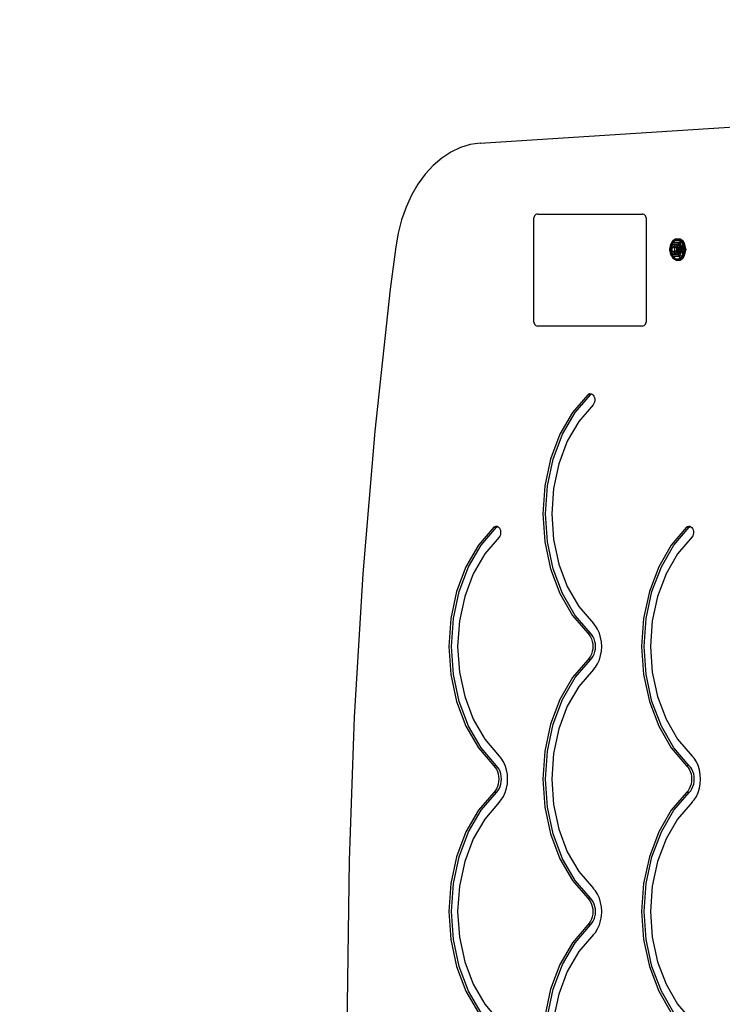
# Model space of a CAD drawing. Units: millimetres. Extents: x 971 to 7349, y 2485 to 8098.
# Drawn here: x 4160 to 4724, y 4620 to 5411 of the extents above; entities that cross this region are included whole.
import ezdxf

# ---------------------------------------------------------------- set-up
doc = ezdxf.new("R2010")
doc.units = ezdxf.units.MM
doc.layers.add('Strefa bezpieczna', color=8, linetype='Continuous')
doc.dimstyles.get("Standard").update_dxf_attribs({"dimtxt": 180, "dimasz": 200, "dimexe": 0.18, "dimexo": 0.0625, "dimgap": 200, "dimtad": 0, "dimtih": 1, "dimtoh": 1, "dimlfac": 0.001, "dimzin": 0, "dimdsep": 46, "dimtxsty": 'Standard', "dimcen": 0.09, "dimse1": 1, "dimse2": 1, "dimadec": 0, "dimazin": 0, "dimtfac": 1, "dimtdec": 4, "dimtofl": 0, "dimtmove": 0, "dimatfit": 3, "dimfxl": 1, "dimtolj": 1, "dimtzin": 0, "dimarcsym": 0})

# ---------------------------------------------------------------- blocks, each defined once
blk = doc.blocks.new('*D114')
at = {"layer": 'Defpoints', "color": 0}
for p in [(7344.21, 7980.13), (3072.89, 4585.8), (7344.21, 4225.09)]:
    blk.add_point(p, dxfattribs=at)
at = {"layer": 'Strefa bezpieczna', "color": 0, "lineweight": -2}
for p, q in [((3272.89, 7980.13), (4738.55, 7980.13)), ((7144.21, 7980.13), (5678.55, 7980.13))]:
    blk.add_line(p, q, dxfattribs=at)
at = {"layer": 'Strefa bezpieczna', "color": 0}
for points in [[(3272.89, 8013.47), (3272.89, 7946.8), (3072.89, 7980.13)], [(7144.21, 7946.8), (7144.21, 8013.47), (7344.21, 7980.13)]]:
    blk.add_solid(points, dxfattribs=at)
at = {"layer": 'Strefa bezpieczna', "color": 0, "insert": (5208.55, 7980.13), "char_height": 180, "attachment_point": 5}
blk.add_mtext('\\A1;4.27', dxfattribs=at)
blk = doc.blocks.new('*D115')
at = {"layer": 'Defpoints', "color": 0}
for p in [(5992.78, 7420.42), (4423, 4620.23), (5992.78, 4620.23)]:
    blk.add_point(p, dxfattribs=at)
at = {"layer": 'Strefa bezpieczna', "color": 0, "lineweight": -2}
for p, q in [((4623, 7420.42), (4768.55, 7420.42)), ((5792.78, 7420.42), (5648.55, 7420.42))]:
    blk.add_line(p, q, dxfattribs=at)
at = {"layer": 'Strefa bezpieczna', "color": 0}
for points in [[(4623, 7453.75), (4623, 7387.08), (4423, 7420.42)], [(5792.78, 7387.08), (5792.78, 7453.75), (5992.78, 7420.42)]]:
    blk.add_solid(points, dxfattribs=at)
at = {"layer": 'Strefa bezpieczna', "color": 0, "insert": (5208.55, 7420.42), "char_height": 180, "attachment_point": 5}
blk.add_mtext('\\A1;1.57', dxfattribs=at)
blk = doc.blocks.new('*D116')
at = {"layer": 'Defpoints', "color": 0}
for p in [(5267.85, 6755.22), (1209.6, 2485.25), (5213.19, 2485.25)]:
    blk.add_point(p, dxfattribs=at)
at = {"layer": 'Strefa bezpieczna', "color": 0, "lineweight": -2}
for p, q in [((1209.6, 6555.22), (1209.6, 4910.23)), ((1209.6, 2685.25), (1209.6, 4330.23))]:
    blk.add_line(p, q, dxfattribs=at)
at = {"layer": 'Strefa bezpieczna', "color": 0}
for points in [[(1242.93, 6555.22), (1176.26, 6555.22), (1209.6, 6755.22)], [(1176.26, 2685.25), (1242.93, 2685.25), (1209.6, 2485.25)]]:
    blk.add_solid(points, dxfattribs=at)
at = {"layer": 'Strefa bezpieczna', "color": 0, "insert": (1209.6, 4620.23), "char_height": 180, "attachment_point": 5}
blk.add_mtext('\\A1;4.27', dxfattribs=at)
blk = doc.blocks.new('*D117')
at = {"layer": 'Defpoints', "color": 0}
for p in [(5202.59, 5355.23), (2225.68, 3885.23), (5212.99, 3885.23)]:
    blk.add_point(p, dxfattribs=at)
at = {"layer": 'Strefa bezpieczna', "color": 0, "lineweight": -2}
for p, q in [((2225.68, 5155.23), (2225.68, 4910.23)), ((2225.68, 4085.23), (2225.68, 4330.23))]:
    blk.add_line(p, q, dxfattribs=at)
at = {"layer": 'Strefa bezpieczna', "color": 0}
for points in [[(2259.01, 5155.23), (2192.35, 5155.23), (2225.68, 5355.23)], [(2192.35, 4085.23), (2259.01, 4085.23), (2225.68, 3885.23)]]:
    blk.add_solid(points, dxfattribs=at)
at = {"layer": 'Strefa bezpieczna', "color": 0, "insert": (2225.68, 4620.23), "char_height": 180, "attachment_point": 5}
blk.add_mtext('\\A1;1.47', dxfattribs=at)

msp = doc.modelspace()

# ---------------------------------------------------------------- linework, layer by layer
for p, q in [((4529.731, 5312.126), (5197.284, 5355.234)), ((4513.81, 5308.556), (4506.16, 5304.915)), ((4521.7, 5310.97), (4513.81, 5308.556)), ((4529.731, 5312.126), (4521.7, 5310.97)), ((4529.857, 5311.839), (4529.744, 5311.822)), ((4529.984, 5311.857), (4529.923, 5311.848)), ((4506.16, 5304.915), (4498.843, 5300.091)), ((4491.953, 5294.144), (4485.573, 5287.149)), ((4498.843, 5300.091), (4491.953, 5294.144)), ((4498.86, 5298.275), (4498.834, 5298.252)), ((4485.573, 5287.149), (4479.784, 5279.193)), ((4479.784, 5279.193), (4474.657, 5270.375)), ((4474.657, 5270.375), (4470.257, 5260.804)), ((4470.257, 5260.804), (4466.638, 5250.599)), ((4573.293, 5253.734), (4572.993, 5253.01)), ((4573.769, 5254.355), (4573.293, 5253.734)), ((4574.391, 5254.832), (4573.769, 5254.355)), ((4575.114, 5255.132), (4574.391, 5254.832)), ((4575.891, 5255.234), (4575.114, 5255.132)), ((4575.891, 5255.234), (4659.891, 5255.234)), ((4660.667, 5255.132), (4659.891, 5255.234)), ((4661.391, 5254.832), (4660.667, 5255.132)), ((4662.012, 5254.355), (4661.391, 5254.832)), ((4662.489, 5253.734), (4662.012, 5254.355)), ((4662.789, 5253.01), (4662.489, 5253.734)), ((4466.638, 5250.599), (4463.846, 5239.888)), ((4572.993, 5253.01), (4572.891, 5252.234)), ((4572.891, 5168.234), (4572.891, 5252.234)), ((4662.891, 5252.234), (4662.789, 5253.01)), ((4662.891, 5252.234), (4662.891, 5168.234)), ((4463.846, 5239.888), (4461.914, 5228.803)), ((4682.142, 5227.035), (4682.874, 5230.747)), ((4682.253, 5227.236), (4682.874, 5230.747)), ((4684.231, 5232.234), (4682.282, 5226.766)), ((4683.494, 5230.616), (4682.282, 5226.766)), ((4684.231, 5232.234), (4682.329, 5226.762)), ((4682.329, 5226.762), (4683.937, 5231.185)), ((4682.551, 5226.87), (4683.937, 5231.185)), ((4682.874, 5230.747), (4685.851, 5234.575)), ((4682.874, 5230.747), (4683.363, 5231.632)), ((4683.363, 5231.632), (4684.511, 5233.706)), ((4683.553, 5232.333), (4683.363, 5231.632)), ((4683.937, 5231.185), (4683.436, 5229.232)), ((4683.784, 5231.624), (4683.494, 5230.616)), ((4683.494, 5230.616), (4683.611, 5231.127)), ((4683.553, 5232.333), (4684.559, 5233.841)), ((4683.567, 5229.358), (4684.238, 5230.005)), ((4683.611, 5231.127), (4683.784, 5231.624)), ((4683.611, 5231.127), (4683.668, 5231.373)), ((4683.822, 5231.661), (4683.784, 5231.624)), ((4683.822, 5231.661), (4684.231, 5232.234)), ((4683.895, 5228.209), (4685.663, 5229.653)), ((4684.231, 5232.234), (4683.937, 5231.185)), ((4683.937, 5231.185), (4688.625, 5231.185)), ((4684.857, 5230.6), (4683.937, 5231.185)), ((4686.525, 5234.221), (4684.231, 5232.234)), ((4690.032, 5232.234), (4684.231, 5232.234)), ((4684.238, 5230.005), (4684.826, 5230.57)), ((4684.789, 5230.57), (4684.238, 5230.005)), ((4684.559, 5233.841), (4684.511, 5233.706)), ((4684.511, 5233.706), (4684.719, 5233.841)), ((4686.719, 5235.317), (4684.559, 5233.841)), ((4684.719, 5233.841), (4684.559, 5233.841)), ((4684.719, 5233.841), (4685.851, 5234.575)), ((4684.826, 5230.57), (4684.857, 5230.6)), ((4686.5, 5230.57), (4684.826, 5230.57)), ((4684.857, 5230.6), (4686.469, 5230.6)), ((4685.663, 5229.653), (4686.7, 5228.806)), ((4685.851, 5234.575), (4690.453, 5234.575)), ((4686.439, 5234.221), (4686.525, 5234.221)), ((4686.469, 5230.6), (4688.625, 5231.185)), ((4686.469, 5230.6), (4686.5, 5230.57)), ((4686.5, 5230.57), (4687.087, 5230.005)), ((4686.611, 5234.296), (4686.525, 5234.221)), ((4687.087, 5230.005), (4686.537, 5230.57)), ((4686.611, 5234.296), (4689.693, 5234.296)), ((4686.719, 5235.317), (4690.207, 5235.317)), ((4687.907, 5229.163), (4687.087, 5230.005)), ((4687.087, 5230.005), (4687.89, 5229.232)), ((4688.625, 5231.185), (4687.89, 5229.232)), ((4690.032, 5232.234), (4688.625, 5231.185)), ((4690.545, 5226.766), (4688.625, 5231.185)), ((4689.693, 5234.296), (4689.772, 5234.221)), ((4689.693, 5234.296), (4690.032, 5232.234)), ((4689.772, 5234.221), (4689.865, 5234.221)), ((4690.317, 5233.706), (4689.772, 5234.221)), ((4689.865, 5234.221), (4690.366, 5233.706)), ((4690.545, 5226.766), (4690.032, 5232.234)), ((4691.605, 5226.766), (4690.032, 5232.234)), ((4692.661, 5226.766), (4690.032, 5232.234)), ((4692.481, 5231.661), (4690.032, 5232.234)), ((4690.207, 5235.317), (4692.367, 5233.841)), ((4690.207, 5235.317), (4692.063, 5233.841)), ((4690.317, 5233.706), (4690.366, 5233.706)), ((4690.928, 5233.129), (4690.317, 5233.706)), ((4690.366, 5233.706), (4690.928, 5233.129)), ((4690.453, 5234.575), (4693.43, 5230.747)), ((4691.652, 5233.841), (4690.453, 5234.575)), ((4690.928, 5233.129), (4692.481, 5231.661)), ((4692.063, 5233.841), (4691.652, 5233.841)), ((4691.872, 5233.706), (4691.652, 5233.841)), ((4692.063, 5233.841), (4691.872, 5233.706)), ((4692.492, 5232.529), (4691.872, 5233.706)), ((4693.373, 5232.333), (4692.063, 5233.841)), ((4692.192, 5233.446), (4692.063, 5233.841)), ((4692.192, 5233.446), (4692.215, 5233.425)), ((4692.264, 5233.227), (4692.215, 5233.425)), ((4692.303, 5233.184), (4692.264, 5233.227)), ((4692.326, 5233.035), (4692.303, 5233.184)), ((4692.375, 5232.986), (4692.303, 5233.184)), ((4692.326, 5233.035), (4692.375, 5232.986)), ((4692.492, 5232.529), (4692.326, 5233.035)), ((4692.367, 5233.841), (4693.373, 5232.333)), ((4692.654, 5232.221), (4692.375, 5232.986)), ((4692.524, 5231.489), (4692.481, 5231.661)), ((4692.661, 5226.766), (4692.481, 5231.661)), ((4692.654, 5232.221), (4692.492, 5232.529)), ((4692.524, 5231.489), (4692.636, 5231.373)), ((4693.695, 5226.766), (4692.524, 5231.489)), ((4692.636, 5231.373), (4693.695, 5226.766)), ((4693.43, 5230.747), (4692.654, 5232.221)), ((4693.373, 5232.333), (4693.472, 5231.969)), ((4693.43, 5230.747), (4694.015, 5227.44)), ((4693.43, 5230.747), (4693.735, 5229.26)), ((4693.624, 5231.718), (4693.472, 5231.969)), ((4693.472, 5231.969), (4694.461, 5228.312)), ((4694.221, 5228.62), (4693.472, 5231.969)), ((4693.624, 5231.718), (4693.642, 5231.684)), ((4694.461, 5228.312), (4693.642, 5231.684)), ((4461.914, 5228.803), (4457.412, 5194.935)), ((4682.046, 5226.766), (4682.142, 5227.035)), ((4682.046, 5226.766), (4682.142, 5226.497)), ((4682.089, 5226.766), (4682.253, 5227.236)), ((4682.089, 5226.766), (4682.142, 5227.035)), ((4682.089, 5226.766), (4682.253, 5226.296)), ((4682.142, 5226.497), (4682.089, 5226.766)), ((4682.874, 5222.785), (4682.142, 5226.497)), ((4682.17, 5226.766), (4682.253, 5227.236)), ((4682.253, 5226.296), (4682.17, 5226.766)), ((4682.874, 5222.785), (4682.253, 5226.296)), ((4682.282, 5226.766), (4682.329, 5226.762)), ((4682.282, 5226.766), (4682.833, 5225.219)), ((4682.329, 5226.762), (4682.513, 5226.766)), ((4682.343, 5226.732), (4682.329, 5226.762)), ((4683.224, 5224.825), (4682.343, 5226.732)), ((4682.343, 5226.732), (4683.937, 5222.346)), ((4682.343, 5226.732), (4684.231, 5221.297)), ((4682.513, 5226.766), (4682.551, 5226.87)), ((4682.513, 5226.766), (4682.834, 5226.766)), ((4683.224, 5224.825), (4682.513, 5226.766)), ((4682.551, 5226.87), (4683.35, 5229.01)), ((4682.833, 5225.219), (4684.231, 5221.297)), ((4682.833, 5225.219), (4683.423, 5223.222)), ((4682.834, 5226.766), (4683.35, 5229.01)), ((4682.834, 5226.766), (4683.337, 5224.58)), ((4685.851, 5218.957), (4682.874, 5222.785)), ((4682.874, 5222.785), (4683.373, 5221.882)), ((4683.337, 5224.58), (4683.224, 5224.825)), ((4683.332, 5224.531), (4683.337, 5224.58)), ((4683.359, 5224.482), (4683.332, 5224.531)), ((4683.35, 5229.01), (4683.359, 5229.05)), ((4683.359, 5229.05), (4683.392, 5229.135)), ((4683.406, 5224.356), (4683.359, 5224.482)), ((4683.373, 5221.882), (4683.553, 5221.199)), ((4683.373, 5221.882), (4684.51, 5219.827)), ((4683.392, 5229.135), (4683.406, 5229.175)), ((4683.406, 5229.175), (4683.436, 5229.232)), ((4683.436, 5224.3), (4683.406, 5224.356)), ((4683.611, 5222.405), (4683.423, 5223.222)), ((4683.423, 5223.222), (4683.76, 5222.063)), ((4683.544, 5229.291), (4683.436, 5229.232)), ((4683.937, 5222.346), (4683.436, 5224.3)), ((4683.436, 5224.3), (4683.544, 5224.241)), ((4683.544, 5229.291), (4683.567, 5229.358)), ((4683.544, 5224.241), (4683.567, 5224.174)), ((4684.238, 5223.527), (4683.567, 5224.174)), ((4683.611, 5222.405), (4683.713, 5222.111)), ((4683.668, 5222.158), (4683.611, 5222.405)), ((4683.713, 5222.111), (4683.668, 5222.158)), ((4683.76, 5222.063), (4683.713, 5222.111)), ((4683.78, 5222.043), (4683.76, 5222.063)), ((4683.822, 5221.871), (4683.78, 5222.043)), ((4683.822, 5221.871), (4684.231, 5221.297)), ((4683.895, 5225.323), (4683.895, 5228.209)), ((4683.895, 5228.209), (4685.969, 5228.209)), ((4685.663, 5223.879), (4683.895, 5225.323)), ((4683.895, 5225.323), (4685.969, 5225.323)), ((4684.857, 5222.932), (4683.937, 5222.346)), ((4684.231, 5221.297), (4683.937, 5222.346)), ((4688.625, 5222.346), (4683.937, 5222.346)), ((4684.238, 5223.527), (4684.826, 5222.962)), ((4684.238, 5223.527), (4684.789, 5222.962)), ((4684.826, 5222.962), (4686.5, 5222.962)), ((4684.857, 5222.932), (4684.826, 5222.962)), ((4686.469, 5222.932), (4684.857, 5222.932)), ((4686.7, 5224.726), (4685.663, 5223.879)), ((4685.969, 5228.209), (4686.2, 5228.398)), ((4685.981, 5227.392), (4685.969, 5228.209)), ((4685.969, 5227.189), (4685.981, 5227.392)), ((4685.969, 5226.766), (4685.969, 5227.189)), ((4685.969, 5226.766), (4686.351, 5226.766)), ((4685.969, 5226.342), (4685.969, 5226.766)), ((4685.981, 5226.14), (4685.969, 5226.342)), ((4685.969, 5225.323), (4685.981, 5226.14)), ((4686.2, 5225.134), (4685.969, 5225.323)), ((4685.981, 5227.392), (4686.084, 5228.002)), ((4685.981, 5227.392), (4686.386, 5227.392)), ((4686.084, 5225.53), (4685.981, 5226.14)), ((4685.981, 5226.14), (4686.386, 5226.14)), ((4686.084, 5228.002), (4686.2, 5228.398)), ((4686.489, 5228.002), (4686.084, 5228.002)), ((4686.489, 5225.53), (4686.084, 5225.53)), ((4686.2, 5225.134), (4686.084, 5225.53)), ((4686.2, 5228.398), (4686.426, 5228.582)), ((4686.426, 5224.95), (4686.2, 5225.134)), ((4686.426, 5228.582), (4686.7, 5228.806)), ((4686.659, 5228.582), (4686.426, 5228.582)), ((4686.659, 5224.95), (4686.426, 5224.95)), ((4686.7, 5224.726), (4686.426, 5224.95)), ((4686.5, 5222.962), (4686.469, 5222.932)), ((4686.469, 5222.932), (4688.625, 5222.346)), ((4687.087, 5223.527), (4686.5, 5222.962)), ((4686.537, 5222.962), (4687.087, 5223.527)), ((4686.7, 5228.806), (4687.431, 5228.209)), ((4687.431, 5225.323), (4686.7, 5224.726)), ((4687.087, 5223.527), (4687.907, 5224.369)), ((4687.89, 5224.3), (4687.087, 5223.527)), ((4687.431, 5228.209), (4687.431, 5225.323)), ((4687.89, 5229.232), (4690.545, 5226.766)), ((4687.89, 5229.232), (4687.907, 5229.163)), ((4687.907, 5224.369), (4687.89, 5224.3)), ((4688.625, 5222.346), (4687.89, 5224.3)), ((4687.907, 5229.163), (4688.491, 5226.766)), ((4687.951, 5229.117), (4687.907, 5229.163)), ((4688.491, 5226.766), (4687.907, 5224.369)), ((4687.951, 5224.415), (4687.907, 5224.369)), ((4689.501, 5226.766), (4687.951, 5229.117)), ((4688.491, 5226.766), (4687.951, 5229.117)), ((4689.501, 5226.766), (4687.951, 5224.415)), ((4687.951, 5224.415), (4688.491, 5226.766)), ((4688.491, 5226.766), (4689.501, 5226.766)), ((4690.545, 5226.766), (4688.625, 5222.346)), ((4689.501, 5226.766), (4688.625, 5222.346)), ((4690.032, 5221.297), (4688.625, 5222.346)), ((4689.501, 5226.766), (4690.545, 5226.766)), ((4690.032, 5221.297), (4690.545, 5226.766)), ((4690.032, 5221.297), (4691.605, 5226.766)), ((4692.481, 5221.871), (4690.032, 5221.297)), ((4690.317, 5219.826), (4692.481, 5221.871)), ((4693.43, 5222.785), (4690.453, 5218.957)), ((4690.545, 5226.766), (4691.605, 5226.766)), ((4691.605, 5226.766), (4692.661, 5226.766)), ((4692.481, 5221.871), (4691.605, 5226.766)), ((4692.481, 5221.871), (4693.695, 5226.766)), ((4692.661, 5226.766), (4692.481, 5221.871)), ((4693.43, 5222.785), (4692.492, 5221.003)), ((4692.682, 5222.195), (4692.616, 5222.001)), ((4693.695, 5226.766), (4692.636, 5222.158)), ((4692.661, 5226.766), (4693.695, 5226.766)), ((4693.373, 5221.199), (4693.469, 5221.563)), ((4694.015, 5226.092), (4693.43, 5222.785)), ((4693.857, 5224.87), (4693.43, 5222.785)), ((4694.716, 5226.304), (4693.469, 5221.563)), ((4693.469, 5221.563), (4694.055, 5224.524)), ((4693.469, 5221.563), (4693.653, 5221.86)), ((4693.653, 5221.86), (4693.661, 5221.887)), ((4693.661, 5221.887), (4694.716, 5226.304)), ((4694.645, 5226.766), (4693.735, 5229.26)), ((4693.735, 5229.26), (4694.026, 5227.837)), ((4693.857, 5224.87), (4694.514, 5226.766)), ((4694.026, 5225.695), (4693.857, 5224.87)), ((4694.245, 5226.766), (4694.015, 5227.44)), ((4694.015, 5227.44), (4694.134, 5226.766)), ((4694.245, 5226.766), (4694.015, 5226.092)), ((4694.134, 5226.766), (4694.015, 5226.092)), ((4694.376, 5226.766), (4694.026, 5227.837)), ((4694.026, 5227.837), (4694.074, 5227.605)), ((4694.026, 5225.695), (4694.376, 5226.766)), ((4694.074, 5225.927), (4694.026, 5225.695)), ((4694.055, 5224.524), (4694.514, 5226.766)), ((4694.611, 5226.117), (4694.055, 5224.524)), ((4694.376, 5226.766), (4694.074, 5227.605)), ((4694.074, 5227.605), (4694.245, 5226.766)), ((4694.376, 5226.766), (4694.074, 5225.927)), ((4694.245, 5226.766), (4694.074, 5225.927)), ((4694.745, 5227.146), (4694.221, 5228.62)), ((4694.281, 5228.361), (4694.221, 5228.62)), ((4694.606, 5227.427), (4694.281, 5228.361)), ((4694.645, 5226.766), (4694.281, 5228.361)), ((4694.461, 5228.312), (4694.88, 5226.766)), ((4694.756, 5226.766), (4694.606, 5227.427)), ((4694.837, 5226.766), (4694.606, 5227.427)), ((4694.756, 5226.766), (4694.611, 5226.117)), ((4694.837, 5226.766), (4694.611, 5226.117)), ((4694.747, 5226.393), (4694.716, 5226.304)), ((4694.837, 5226.766), (4694.745, 5227.146)), ((4694.88, 5226.766), (4694.745, 5227.146)), ((4694.88, 5226.766), (4694.747, 5226.393)), ((4694.747, 5226.393), (4694.837, 5226.766)), ((4683.553, 5221.199), (4684.559, 5219.691)), ((4684.231, 5221.297), (4690.032, 5221.297)), ((4685.979, 5219.784), (4684.231, 5221.297)), ((4684.559, 5219.691), (4684.51, 5219.827)), ((4684.51, 5219.827), (4684.719, 5219.691)), ((4684.559, 5219.691), (4684.719, 5219.691)), ((4686.719, 5218.214), (4684.559, 5219.691)), ((4684.719, 5219.691), (4685.851, 5218.957)), ((4690.453, 5218.957), (4685.851, 5218.957)), ((4686.439, 5219.311), (4685.979, 5219.784)), ((4686.525, 5219.311), (4685.979, 5219.784)), ((4686.525, 5219.311), (4686.439, 5219.311)), ((4686.611, 5219.236), (4686.525, 5219.311)), ((4686.611, 5219.236), (4689.693, 5219.236)), ((4686.719, 5218.214), (4690.207, 5218.214)), ((4689.693, 5219.236), (4690.032, 5221.297)), ((4689.693, 5219.236), (4689.772, 5219.311)), ((4689.772, 5219.311), (4690.317, 5219.826)), ((4689.865, 5219.311), (4689.772, 5219.311)), ((4690.207, 5218.214), (4692.063, 5219.691)), ((4690.207, 5218.214), (4692.367, 5219.691)), ((4690.389, 5219.826), (4690.317, 5219.826)), ((4691.652, 5219.691), (4690.453, 5218.957)), ((4691.872, 5219.826), (4691.652, 5219.691)), ((4691.652, 5219.691), (4692.063, 5219.691)), ((4692.492, 5221.003), (4691.872, 5219.826)), ((4692.063, 5219.691), (4691.872, 5219.826)), ((4693.373, 5221.199), (4692.063, 5219.691)), ((4692.063, 5219.691), (4692.334, 5220.519)), ((4692.334, 5220.519), (4692.359, 5220.545)), ((4692.359, 5220.545), (4692.492, 5221.003)), ((4692.367, 5219.691), (4693.373, 5221.199)), ((4457.412, 5194.935), (4445.043, 5080.784)), ((4572.891, 5168.234), (4572.993, 5167.457)), ((4572.993, 5167.457), (4573.293, 5166.734)), ((4573.293, 5166.734), (4573.769, 5166.113)), ((4573.769, 5166.113), (4574.391, 5165.636)), ((4661.391, 5165.636), (4662.012, 5166.113)), ((4662.012, 5166.113), (4662.489, 5166.734)), ((4662.489, 5166.734), (4662.789, 5167.457)), ((4662.789, 5167.457), (4662.891, 5168.234)), ((4574.391, 5165.636), (4575.114, 5165.336)), ((4575.114, 5165.336), (4575.891, 5165.234)), ((4659.891, 5165.234), (4575.891, 5165.234)), ((4659.891, 5165.234), (4660.667, 5165.336)), ((4660.667, 5165.336), (4661.391, 5165.636)), ((4617.004, 5110.62), (4617.88, 5110.885)), ((4617.88, 5110.885), (4618.776, 5110.83)), ((4618.776, 5110.83), (4619.205, 5110.644)), ((4616.202, 5110.053), (4603.877, 5095.702)), ((4605.998, 5095.702), (4618.323, 5110.053)), ((4616.202, 5110.053), (4617.004, 5110.62)), ((4618.323, 5110.053), (4616.202, 5110.053)), ((4618.323, 5110.053), (4619.125, 5110.62)), ((4619.125, 5110.62), (4619.205, 5110.644)), ((4619.205, 5110.644), (4619.633, 5110.459)), ((4619.633, 5110.459), (4620.397, 5109.796)), ((4620.397, 5109.796), (4621.019, 5108.883)), ((4621.043, 5102.944), (4620.429, 5102.021)), ((4621.019, 5108.883), (4621.459, 5107.778)), ((4621.474, 5104.056), (4621.043, 5102.944)), ((4621.459, 5107.778), (4621.689, 5106.553)), ((4621.694, 5105.285), (4621.474, 5104.056)), ((4621.689, 5106.553), (4621.694, 5105.285)), ((4603.877, 5095.702), (4593.764, 5078.232)), ((4595.886, 5078.232), (4605.998, 5095.702)), ((4620.429, 5102.021), (4608.908, 5088.607)), ((4608.908, 5088.607), (4599.676, 5072.659)), ((4445.043, 5080.784), (4435.408, 4966.107)), ((4593.764, 5078.232), (4586.251, 5058.312)), ((4588.372, 5058.312), (4595.886, 5078.232)), ((4599.676, 5072.659), (4592.817, 5054.473)), ((4586.251, 5058.312), (4581.624, 5036.703)), ((4583.746, 5036.703), (4588.372, 5058.312)), ((4592.817, 5054.473), (4588.594, 5034.746)), ((4581.624, 5036.703), (4580.062, 5014.234)), ((4582.184, 5014.234), (4583.746, 5036.703)), ((4588.594, 5034.746), (4587.168, 5014.234)), ((4580.062, 5014.234), (4581.624, 4991.765)), ((4583.746, 4991.765), (4582.184, 5014.234)), ((4587.168, 5014.234), (4588.594, 4993.722)), ((4540.655, 5003.553), (4528.33, 4989.202)), ((4530.451, 4989.202), (4542.776, 5003.553)), ((4540.655, 5003.553), (4541.457, 5004.12)), ((4542.776, 5003.553), (4540.655, 5003.553)), ((4541.457, 5004.12), (4542.333, 5004.385)), ((4542.333, 5004.385), (4543.229, 5004.33)), ((4542.776, 5003.553), (4543.578, 5004.12)), ((4543.229, 5004.33), (4543.658, 5004.144)), ((4543.578, 5004.12), (4543.658, 5004.144)), ((4543.658, 5004.144), (4544.086, 5003.959)), ((4544.086, 5003.959), (4544.85, 5003.296)), ((4544.85, 5003.296), (4545.471, 5002.383)), ((4545.471, 5002.383), (4545.911, 5001.278)), ((4545.911, 5001.278), (4546.141, 5000.053)), ((4546.141, 5000.053), (4546.146, 4998.786)), ((4695.511, 5003.553), (4683.186, 4989.202)), ((4685.308, 4989.202), (4697.633, 5003.553)), ((4695.511, 5003.553), (4696.296, 5004.112)), ((4697.633, 5003.553), (4695.511, 5003.553)), ((4696.296, 5004.112), (4697.153, 5004.381)), ((4697.153, 5004.381), (4698.031, 5004.344)), ((4697.633, 5003.553), (4698.417, 5004.112)), ((4698.031, 5004.344), (4698.524, 5004.145)), ((4698.417, 5004.112), (4698.524, 5004.145)), ((4698.524, 5004.145), (4698.875, 5004.003)), ((4698.875, 5004.003), (4699.635, 5003.38)), ((4699.635, 5003.38), (4700.262, 5002.511)), ((4700.262, 5002.511), (4700.72, 5001.452)), ((4700.72, 5001.452), (4700.98, 5000.265)), ((4700.98, 5000.265), (4701.025, 4999.025)), ((4544.881, 4995.522), (4533.361, 4982.107)), ((4545.496, 4996.445), (4544.881, 4995.522)), ((4545.927, 4997.557), (4545.496, 4996.445)), ((4546.146, 4998.786), (4545.927, 4997.557)), ((4588.594, 4993.722), (4592.817, 4973.995)), ((4699.916, 4995.73), (4688.218, 4982.107)), ((4699.961, 4995.781), (4699.916, 4995.73)), ((4700.006, 4995.833), (4699.961, 4995.781)), ((4700.477, 4996.686), (4700.006, 4995.833)), ((4700.854, 4997.807), (4700.477, 4996.686)), ((4701.025, 4999.025), (4700.854, 4997.807)), ((4528.33, 4989.202), (4518.217, 4971.732)), ((4520.339, 4971.732), (4530.451, 4989.202)), ((4581.624, 4991.765), (4586.251, 4970.156)), ((4588.372, 4970.156), (4583.746, 4991.765)), ((4683.186, 4989.202), (4673.074, 4971.732)), ((4675.195, 4971.732), (4685.308, 4989.202)), ((4533.361, 4982.107), (4524.129, 4966.159)), ((4688.218, 4982.107), (4678.985, 4966.159)), ((4518.217, 4971.732), (4510.704, 4951.812)), ((4512.825, 4951.812), (4520.339, 4971.732)), ((4586.251, 4970.156), (4593.764, 4950.235)), ((4595.886, 4950.235), (4588.372, 4970.156)), ((4592.817, 4973.995), (4599.676, 4955.809)), ((4673.074, 4971.732), (4665.56, 4951.812)), ((4667.682, 4951.812), (4675.195, 4971.732)), ((4435.408, 4966.107), (4428.519, 4851.036)), ((4524.129, 4966.159), (4517.27, 4947.973)), ((4678.985, 4966.159), (4672.126, 4947.973)), ((4599.676, 4955.809), (4608.908, 4939.861)), ((4510.704, 4951.812), (4506.078, 4930.203)), ((4508.199, 4930.203), (4512.825, 4951.812)), ((4517.27, 4947.973), (4513.047, 4928.246)), ((4593.764, 4950.235), (4603.877, 4932.765)), ((4605.998, 4932.765), (4595.886, 4950.235)), ((4665.56, 4951.812), (4660.934, 4930.203)), ((4663.055, 4930.203), (4667.682, 4951.812)), ((4672.126, 4947.973), (4667.903, 4928.246)), ((4608.908, 4939.861), (4620.607, 4926.238)), ((4506.078, 4930.203), (4504.515, 4907.734)), ((4506.637, 4907.734), (4508.199, 4930.203)), ((4603.877, 4932.765), (4616.202, 4918.415)), ((4618.323, 4918.415), (4605.998, 4932.765)), ((4660.934, 4930.203), (4659.372, 4907.734)), ((4661.493, 4907.734), (4663.055, 4930.203)), ((4513.047, 4928.246), (4511.621, 4907.734)), ((4620.652, 4926.187), (4620.607, 4926.238)), ((4620.696, 4926.135), (4620.652, 4926.187)), ((4622.22, 4924.421), (4620.696, 4926.135)), ((4623.991, 4921.65), (4622.22, 4924.421)), ((4625.42, 4918.509), (4623.991, 4921.65)), ((4667.903, 4928.246), (4666.477, 4907.734)), ((4618.323, 4918.415), (4616.202, 4918.415)), ((4616.202, 4918.415), (4617.363, 4917.108)), ((4617.363, 4917.108), (4618.358, 4915.551)), ((4619.484, 4917.108), (4618.323, 4918.415)), ((4618.358, 4915.551), (4619.16, 4913.787)), ((4619.16, 4913.787), (4619.75, 4911.861)), ((4620.479, 4915.551), (4619.484, 4917.108)), ((4621.282, 4913.787), (4620.479, 4915.551)), ((4621.871, 4911.861), (4621.282, 4913.787)), ((4626.469, 4915.08), (4625.42, 4918.509)), ((4627.11, 4911.457), (4626.469, 4915.08)), ((4504.515, 4907.734), (4506.078, 4885.265)), ((4508.199, 4885.265), (4506.637, 4907.734)), ((4511.621, 4907.734), (4513.047, 4887.222)), ((4619.75, 4911.861), (4620.109, 4909.825)), ((4620.109, 4905.643), (4619.75, 4903.607)), ((4620.109, 4909.825), (4620.23, 4907.734)), ((4620.23, 4907.734), (4620.109, 4905.643)), ((4622.231, 4909.825), (4621.871, 4911.861)), ((4621.871, 4903.607), (4622.231, 4905.643)), ((4622.352, 4907.734), (4622.231, 4909.825)), ((4622.231, 4905.643), (4622.352, 4907.734)), ((4627.325, 4907.734), (4627.11, 4911.457)), ((4627.11, 4904.011), (4627.325, 4907.734)), ((4659.372, 4907.734), (4660.934, 4885.265)), ((4663.055, 4885.265), (4661.493, 4907.734)), ((4666.477, 4907.734), (4667.903, 4887.222)), ((4617.363, 4898.36), (4616.202, 4897.053)), ((4618.358, 4899.916), (4617.363, 4898.36)), ((4618.323, 4897.053), (4619.484, 4898.36)), ((4619.16, 4901.681), (4618.358, 4899.916)), ((4619.75, 4903.607), (4619.16, 4901.681)), ((4619.484, 4898.36), (4620.479, 4899.916)), ((4620.479, 4899.916), (4621.282, 4901.681)), ((4621.282, 4901.681), (4621.871, 4903.607)), ((4625.42, 4896.959), (4626.469, 4900.387)), ((4626.469, 4900.387), (4627.11, 4904.011)), ((4616.202, 4897.053), (4603.877, 4882.702)), ((4605.998, 4882.702), (4618.323, 4897.053)), ((4620.607, 4889.23), (4608.908, 4875.607)), ((4618.323, 4897.053), (4616.202, 4897.053)), ((4620.652, 4889.281), (4620.607, 4889.23)), ((4620.696, 4889.333), (4620.652, 4889.281)), ((4620.696, 4889.333), (4622.22, 4891.047)), ((4622.237, 4889.333), (4622.205, 4889.333)), ((4622.237, 4889.281), (4622.205, 4889.281)), ((4622.22, 4891.047), (4623.991, 4893.818)), ((4623.991, 4893.818), (4625.42, 4896.959)), ((4506.078, 4885.265), (4510.704, 4863.656)), ((4512.825, 4863.656), (4508.199, 4885.265)), ((4513.047, 4887.222), (4517.27, 4867.495)), ((4603.877, 4882.702), (4593.764, 4865.232)), ((4595.886, 4865.232), (4605.998, 4882.702)), ((4660.934, 4885.265), (4665.56, 4863.656)), ((4667.682, 4863.656), (4663.055, 4885.265)), ((4667.903, 4887.222), (4672.126, 4867.495)), ((4608.908, 4875.607), (4599.676, 4859.659)), ((4517.27, 4867.495), (4524.129, 4849.309)), ((4672.126, 4867.495), (4678.985, 4849.309)), ((4510.704, 4863.656), (4518.217, 4843.735)), ((4520.339, 4843.735), (4512.825, 4863.656)), ((4593.764, 4865.232), (4586.251, 4845.312)), ((4588.372, 4845.312), (4595.886, 4865.232)), ((4599.676, 4859.659), (4592.817, 4841.473)), ((4665.56, 4863.656), (4673.074, 4843.735)), ((4675.195, 4843.735), (4667.682, 4863.656)), ((4428.519, 4851.036), (4424.382, 4735.701)), ((4518.217, 4843.735), (4528.33, 4826.265)), ((4530.451, 4826.265), (4520.339, 4843.735)), ((4524.129, 4849.309), (4533.361, 4833.361)), ((4586.251, 4845.312), (4581.624, 4823.703)), ((4583.746, 4823.703), (4588.372, 4845.312)), ((4673.074, 4843.735), (4683.186, 4826.265)), ((4685.308, 4826.265), (4675.195, 4843.735)), ((4678.985, 4849.309), (4688.218, 4833.361)), ((4592.817, 4841.473), (4588.594, 4821.746)), ((4528.33, 4826.265), (4540.655, 4811.915)), ((4542.776, 4811.915), (4530.451, 4826.265)), ((4533.361, 4833.361), (4545.06, 4819.738)), ((4683.186, 4826.265), (4695.511, 4811.915)), ((4697.633, 4811.915), (4685.308, 4826.265)), ((4688.218, 4833.361), (4699.916, 4819.738)), ((4545.105, 4819.687), (4545.06, 4819.738)), ((4545.149, 4819.635), (4545.105, 4819.687)), ((4546.673, 4817.921), (4545.149, 4819.635)), ((4581.624, 4823.703), (4580.062, 4801.234)), ((4582.184, 4801.234), (4583.746, 4823.703)), ((4588.594, 4821.746), (4587.168, 4801.234)), ((4699.961, 4819.687), (4699.916, 4819.738)), ((4700.006, 4819.635), (4699.961, 4819.687)), ((4701.529, 4817.921), (4700.006, 4819.635)), ((4542.776, 4811.915), (4540.655, 4811.915)), ((4540.655, 4811.915), (4541.816, 4810.608)), ((4541.816, 4810.608), (4542.811, 4809.051)), ((4543.937, 4810.608), (4542.776, 4811.915)), ((4544.932, 4809.051), (4543.937, 4810.608)), ((4548.444, 4815.15), (4546.673, 4817.921)), ((4549.873, 4812.009), (4548.444, 4815.15)), ((4550.922, 4808.58), (4549.873, 4812.009)), ((4695.511, 4811.915), (4696.672, 4810.608)), ((4697.633, 4811.915), (4695.511, 4811.915)), ((4696.672, 4810.608), (4697.667, 4809.051)), ((4698.793, 4810.608), (4697.633, 4811.915)), ((4699.788, 4809.051), (4698.793, 4810.608)), ((4703.301, 4815.15), (4701.529, 4817.921)), ((4704.73, 4812.009), (4703.301, 4815.15)), ((4705.778, 4808.58), (4704.73, 4812.009)), ((4542.811, 4809.051), (4543.613, 4807.287)), ((4543.613, 4807.287), (4544.203, 4805.361)), ((4544.203, 4805.361), (4544.562, 4803.325)), ((4544.562, 4803.325), (4544.683, 4801.234)), ((4545.735, 4807.287), (4544.932, 4809.051)), ((4546.324, 4805.361), (4545.735, 4807.287)), ((4546.684, 4803.325), (4546.324, 4805.361)), ((4546.805, 4801.234), (4546.684, 4803.325)), ((4551.563, 4804.957), (4550.922, 4808.58)), ((4551.778, 4801.234), (4551.563, 4804.957)), ((4697.667, 4809.051), (4698.47, 4807.287)), ((4698.47, 4807.287), (4699.059, 4805.361)), ((4699.059, 4805.361), (4699.419, 4803.325)), ((4699.419, 4803.325), (4699.54, 4801.234)), ((4700.591, 4807.287), (4699.788, 4809.051)), ((4701.18, 4805.361), (4700.591, 4807.287)), ((4701.54, 4803.325), (4701.18, 4805.361)), ((4701.661, 4801.234), (4701.54, 4803.325)), ((4706.419, 4804.957), (4705.778, 4808.58)), ((4706.635, 4801.234), (4706.419, 4804.957)), ((4543.613, 4795.181), (4542.811, 4793.416)), ((4544.203, 4797.107), (4543.613, 4795.181)), ((4544.562, 4799.143), (4544.203, 4797.107)), ((4544.683, 4801.234), (4544.562, 4799.143)), ((4544.932, 4793.416), (4545.735, 4795.181)), ((4545.735, 4795.181), (4546.324, 4797.107)), ((4546.324, 4797.107), (4546.684, 4799.143)), ((4546.684, 4799.143), (4546.805, 4801.234)), ((4550.922, 4793.887), (4551.563, 4797.511)), ((4551.563, 4797.511), (4551.778, 4801.234)), ((4580.062, 4801.234), (4581.624, 4778.765)), ((4583.746, 4778.765), (4582.184, 4801.234)), ((4587.168, 4801.234), (4588.594, 4780.722)), ((4698.47, 4795.181), (4697.667, 4793.416)), ((4699.059, 4797.107), (4698.47, 4795.181)), ((4699.419, 4799.143), (4699.059, 4797.107)), ((4699.54, 4801.234), (4699.419, 4799.143)), ((4699.788, 4793.416), (4700.591, 4795.181)), ((4700.591, 4795.181), (4701.18, 4797.107)), ((4701.18, 4797.107), (4701.54, 4799.143)), ((4701.54, 4799.143), (4701.661, 4801.234)), ((4705.778, 4793.887), (4706.419, 4797.511)), ((4706.419, 4797.511), (4706.635, 4801.234)), ((4540.655, 4790.553), (4528.33, 4776.202)), ((4530.451, 4776.202), (4542.776, 4790.553)), ((4541.816, 4791.86), (4540.655, 4790.553)), ((4542.776, 4790.553), (4540.655, 4790.553)), ((4542.811, 4793.416), (4541.816, 4791.86)), ((4542.776, 4790.553), (4543.937, 4791.86)), ((4543.937, 4791.86), (4544.932, 4793.416)), ((4546.673, 4784.547), (4548.444, 4787.318)), ((4548.444, 4787.318), (4549.873, 4790.459)), ((4549.873, 4790.459), (4550.922, 4793.887)), ((4695.511, 4790.553), (4683.186, 4776.202)), ((4685.308, 4776.202), (4697.633, 4790.553)), ((4696.672, 4791.86), (4695.511, 4790.553)), ((4697.633, 4790.553), (4695.511, 4790.553)), ((4697.667, 4793.416), (4696.672, 4791.86)), ((4697.633, 4790.553), (4698.793, 4791.86)), ((4698.793, 4791.86), (4699.788, 4793.416)), ((4701.529, 4784.547), (4703.301, 4787.318)), ((4703.301, 4787.318), (4704.73, 4790.459)), ((4704.73, 4790.459), (4705.778, 4793.887)), ((4545.06, 4782.73), (4533.361, 4769.107)), ((4545.105, 4782.781), (4545.06, 4782.73)), ((4545.149, 4782.833), (4545.105, 4782.781)), ((4545.149, 4782.833), (4546.673, 4784.547)), ((4581.624, 4778.765), (4586.251, 4757.156)), ((4588.372, 4757.156), (4583.746, 4778.765)), ((4588.594, 4780.722), (4592.817, 4760.995)), ((4699.916, 4782.73), (4688.218, 4769.107)), ((4699.961, 4782.781), (4699.916, 4782.73)), ((4700.006, 4782.833), (4699.961, 4782.781)), ((4700.006, 4782.833), (4701.529, 4784.547)), ((4528.33, 4776.202), (4518.217, 4758.732)), ((4520.339, 4758.732), (4530.451, 4776.202)), ((4683.186, 4776.202), (4673.074, 4758.732)), ((4675.195, 4758.732), (4685.308, 4776.202)), ((4533.361, 4769.107), (4524.129, 4753.159)), ((4688.218, 4769.107), (4678.985, 4753.159)), ((4518.217, 4758.732), (4510.704, 4738.812)), ((4512.825, 4738.812), (4520.339, 4758.732)), ((4586.251, 4757.156), (4593.764, 4737.235)), ((4595.886, 4737.235), (4588.372, 4757.156)), ((4592.817, 4760.995), (4599.676, 4742.809)), ((4673.074, 4758.732), (4665.56, 4738.812)), ((4667.682, 4738.812), (4675.195, 4758.732)), ((4524.129, 4753.159), (4517.27, 4734.973)), ((4678.985, 4753.159), (4672.126, 4734.973)), ((4599.676, 4742.809), (4608.908, 4726.861)), ((4424.382, 4735.701), (4423.002, 4620.234)), ((4510.704, 4738.812), (4506.078, 4717.203)), ((4508.199, 4717.203), (4512.825, 4738.812)), ((4517.27, 4734.973), (4513.047, 4715.246)), ((4593.764, 4737.235), (4603.877, 4719.765)), ((4605.998, 4719.765), (4595.886, 4737.235)), ((4665.56, 4738.812), (4660.934, 4717.203)), ((4663.055, 4717.203), (4667.682, 4738.812)), ((4672.126, 4734.973), (4667.903, 4715.246)), ((4608.908, 4726.861), (4620.607, 4713.238)), ((4506.078, 4717.203), (4504.515, 4694.734)), ((4506.637, 4694.734), (4508.199, 4717.203)), ((4513.047, 4715.246), (4511.621, 4694.734)), ((4603.877, 4719.765), (4616.202, 4705.415)), ((4618.323, 4705.415), (4605.998, 4719.765)), ((4660.934, 4717.203), (4659.372, 4694.734)), ((4661.493, 4694.734), (4663.055, 4717.203)), ((4667.903, 4715.246), (4666.477, 4694.734)), ((4620.652, 4713.187), (4620.607, 4713.238)), ((4620.696, 4713.135), (4620.652, 4713.187)), ((4622.22, 4711.421), (4620.696, 4713.135)), ((4623.991, 4708.65), (4622.22, 4711.421)), ((4625.42, 4705.509), (4623.991, 4708.65)), ((4618.323, 4705.415), (4616.202, 4705.415)), ((4616.202, 4705.415), (4617.363, 4704.108)), ((4617.363, 4704.108), (4618.358, 4702.551)), ((4619.484, 4704.108), (4618.323, 4705.415)), ((4618.358, 4702.551), (4619.16, 4700.787)), ((4619.16, 4700.787), (4619.75, 4698.861)), ((4620.479, 4702.551), (4619.484, 4704.108)), ((4621.282, 4700.787), (4620.479, 4702.551)), ((4621.871, 4698.861), (4621.282, 4700.787)), ((4626.469, 4702.08), (4625.42, 4705.509)), ((4627.11, 4698.457), (4626.469, 4702.08)), ((4504.515, 4694.734), (4506.078, 4672.265)), ((4508.199, 4672.265), (4506.637, 4694.734)), ((4511.621, 4694.734), (4513.047, 4674.222)), ((4619.75, 4698.861), (4620.109, 4696.825)), ((4620.109, 4692.643), (4619.75, 4690.607)), ((4620.109, 4696.825), (4620.23, 4694.734)), ((4620.23, 4694.734), (4620.109, 4692.643)), ((4622.231, 4696.825), (4621.871, 4698.861)), ((4621.871, 4690.607), (4622.231, 4692.643)), ((4622.352, 4694.734), (4622.231, 4696.825)), ((4622.231, 4692.643), (4622.352, 4694.734)), ((4627.325, 4694.734), (4627.11, 4698.457)), ((4627.11, 4691.011), (4627.325, 4694.734)), ((4659.372, 4694.734), (4660.934, 4672.265)), ((4663.055, 4672.265), (4661.493, 4694.734)), ((4666.477, 4694.734), (4667.903, 4674.222)), ((4616.202, 4684.053), (4603.877, 4669.702)), ((4605.998, 4669.702), (4618.323, 4684.053)), ((4617.363, 4685.36), (4616.202, 4684.053)), ((4618.323, 4684.053), (4616.202, 4684.053)), ((4618.358, 4686.916), (4617.363, 4685.36)), ((4618.323, 4684.053), (4619.484, 4685.36)), ((4619.16, 4688.681), (4618.358, 4686.916)), ((4619.75, 4690.607), (4619.16, 4688.681)), ((4619.484, 4685.36), (4620.479, 4686.916)), ((4620.479, 4686.916), (4621.282, 4688.681)), ((4621.282, 4688.681), (4621.871, 4690.607)), ((4623.991, 4680.818), (4625.42, 4683.959)), ((4625.42, 4683.959), (4626.469, 4687.387)), ((4626.469, 4687.387), (4627.11, 4691.011)), ((4620.607, 4676.23), (4608.908, 4662.607)), ((4620.652, 4676.281), (4620.607, 4676.23)), ((4620.696, 4676.333), (4620.652, 4676.281)), ((4620.696, 4676.333), (4622.22, 4678.047)), ((4622.22, 4678.047), (4623.991, 4680.818)), ((4506.078, 4672.265), (4510.704, 4650.656)), ((4512.825, 4650.656), (4508.199, 4672.265)), ((4513.047, 4674.222), (4517.27, 4654.495)), ((4603.877, 4669.702), (4593.764, 4652.232)), ((4595.886, 4652.232), (4605.998, 4669.702)), ((4660.934, 4672.265), (4665.56, 4650.656)), ((4667.682, 4650.656), (4663.055, 4672.265)), ((4667.903, 4674.222), (4672.126, 4654.495)), ((4608.908, 4662.607), (4599.676, 4646.659)), ((4517.27, 4654.495), (4524.129, 4636.309)), ((4593.764, 4652.232), (4586.251, 4632.312)), ((4588.372, 4632.312), (4595.886, 4652.232)), ((4672.126, 4654.495), (4678.985, 4636.309)), ((4510.704, 4650.656), (4518.217, 4630.735)), ((4520.339, 4630.735), (4512.825, 4650.656)), ((4599.676, 4646.659), (4592.817, 4628.473)), ((4665.56, 4650.656), (4673.074, 4630.735)), ((4675.195, 4630.735), (4667.682, 4650.656)), ((4524.129, 4636.309), (4533.361, 4620.361)), ((4678.985, 4636.309), (4688.218, 4620.361)), ((4518.217, 4630.735), (4528.33, 4613.265)), ((4530.451, 4613.265), (4520.339, 4630.735)), ((4586.251, 4632.312), (4581.624, 4610.703)), ((4583.746, 4610.703), (4588.372, 4632.312)), ((4592.817, 4628.473), (4588.594, 4608.746)), ((4673.074, 4630.735), (4683.186, 4613.265)), ((4685.308, 4613.265), (4675.195, 4630.735)), ((4423.002, 4620.234), (4424.382, 4504.767)), ((4533.361, 4620.361), (4545.06, 4606.738)), ((4688.218, 4620.361), (4699.916, 4606.738))]:
    msp.add_line(p, q)

# ---------------------------------------------------------------- dimensions: what is measured, and where the dimension line sits
at = {"layer": 'Strefa bezpieczna'}
for base, p1, p2, picture, middle in [((7344.206, 7980.132), (3072.891, 4585.803), (7344.206, 4225.086), '*D114', (5208.548, 7980.132)), ((5992.779, 7420.417), (4423.002, 4620.234), (5992.779, 4620.234), '*D115', (5208.548, 7420.417))]:
    dim = msp.add_linear_dim(base=base, p1=p1, p2=p2, dimstyle='Standard', dxfattribs=at)
    dim.commit()
    dim.dimension.update_dxf_attribs({"geometry": picture, "text_midpoint": middle, "dimtype": 160})
for base, p1, p2, picture, middle in [((1209.597, 2485.246), (5267.847, 6755.222), (5213.194, 2485.246), '*D116', (1209.597, 4620.234)), ((2225.679, 3885.234), (5202.587, 5355.234), (5212.987, 3885.234), '*D117', (2225.679, 4620.234))]:
    dim = msp.add_linear_dim(base=base, p1=p1, p2=p2, angle=90, dimstyle='Standard', dxfattribs=at)
    dim.commit()
    dim.dimension.update_dxf_attribs({"geometry": picture, "text_midpoint": middle, "dimtype": 160})

doc.saveas('drawing.dxf')
